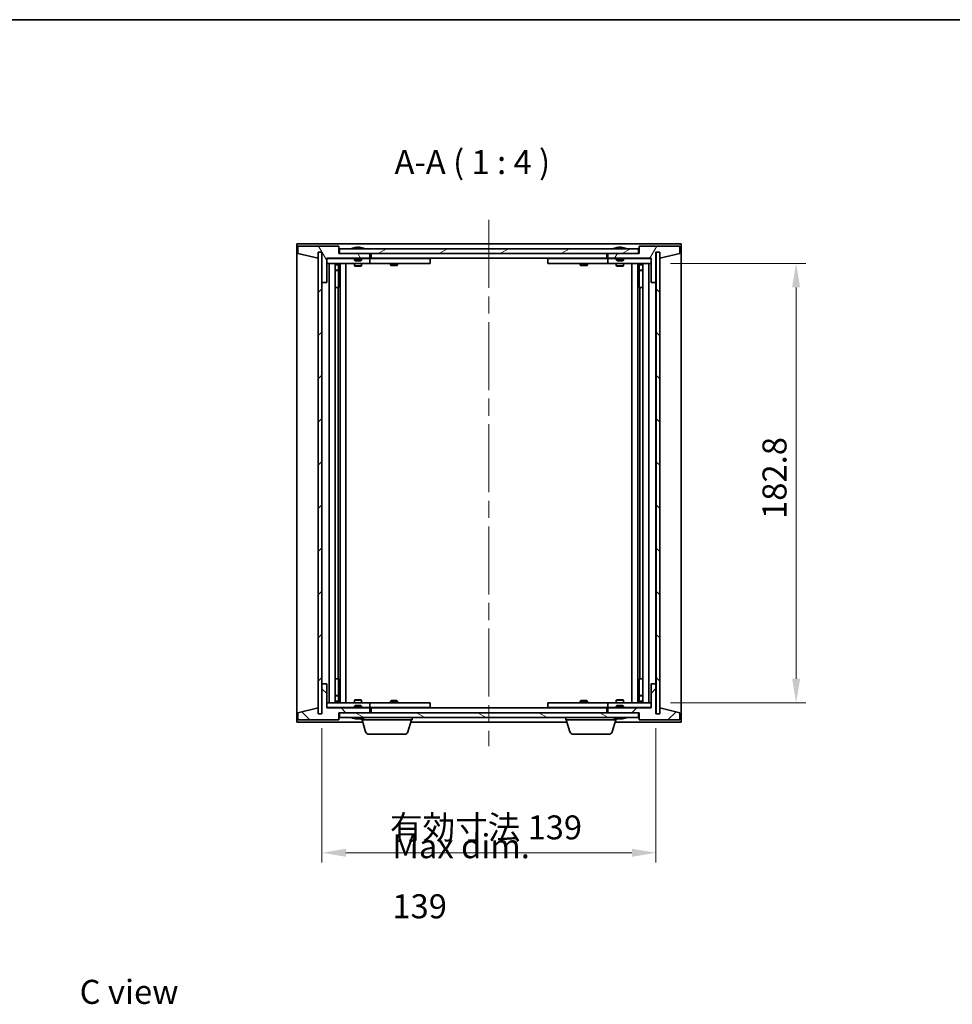
# Model space of a CAD drawing. Units: millimetres. Extents: x 0 to 7880, y 0 to 1405.
# Drawn here: x 2753 to 3142, y 714 to 1124 of the extents above; entities that cross this region are included whole.
import ezdxf

# ---------------------------------------------------------------- set-up
doc = ezdxf.new("R2010")
doc.units = ezdxf.units.MM
doc.header["$LTSCALE"] = 5
doc.linetypes.add('CHAIN', pattern=[0.3543, 0.2362, -0.0295, 0.0591, -0.0295])
doc.layers.get('Defpoints').update_dxf_attribs({"lineweight": 25})
for name, color, linetype, lineweight in [('Border (ISO)', 7, 'Continuous', 35), ('Centerline (ISO)', 131, 'Continuous', 18), ('Dimension (ISO)', 7, 'Continuous', 18), ('Dimension (ISO) @ 1', 7, 'Continuous', 18), ('Hatch (ISO)', 1, 'Continuous', 18), ('Symbol (ISO)', 7, 'Continuous', 18), ('Visible (ISO)', 7, 'Continuous', 35)]:
    doc.layers.add(name, color=color, linetype=linetype, lineweight=lineweight)
doc.styles.add('Note Text (TK)', font='txt')
doc.dimstyles.new('Default - Method 1b (TK)', dxfattribs={"dimscale": 5, "dimtxt": 2.5, "dimasz": 2.5, "dimexe": 1, "dimexo": 1.5, "dimgap": 1, "dimtad": 1, "dimtoh": 1, "dimrnd": 1e-08, "dimdsep": 46, "dimtxsty": 'Note Text (TK)', "dimcen": 0.09, "dimdle": 5, "dimclrd": 100, "dimclre": 100, "dimclrt": 7, "dimadec": 1, "dimazin": 1, "dimtfac": 1, "dimtmove": 0, "dimatfit": 3, "dimfxl": 1, "dimtolj": 1, "dimlwd": -1, "dimlwe": -1, "dimarcsym": 0})
pattern_1 = [(45, (1907, -32), (-8.98026, 8.98026), [])]
pattern_2 = [(135.0002, (1907, -32), (-8.98022, -8.98029), [])]

# ---------------------------------------------------------------- blocks, each defined once
blk = doc.blocks.new('図面枠 tk図枠')
at = {"layer": 'Border (ISO)'}
blk.add_line((14.5, 289), (405.5, 289), dxfattribs=at)
blk = doc.blocks.new('*D115')
at = {"layer": 'Defpoints', "color": 0}
for p in [(2879.24, 835.24), (3018.24, 835.24), (3018.24, 777.46)]:
    blk.add_point(p, dxfattribs=at)
at = {"layer": 'Dimension (ISO)', "color": 100}
for p, q in [((2879.24, 829.24), (2879.24, 773.46)), ((3018.24, 829.24), (3018.24, 773.46)), ((2889.24, 777.46), (3008.24, 777.46))]:
    blk.add_line(p, q, dxfattribs=at)
for points in [[(2889.24, 779.13), (2889.24, 775.79), (2879.24, 777.46)], [(3008.24, 779.13), (3008.24, 775.79), (3018.24, 777.46)]]:
    blk.add_solid(points, dxfattribs=at)
at = {"layer": 'Dimension (ISO)', "color": 7, "insert": (2907.53, 788.02), "char_height": 10, "attachment_point": 4, "style": 'Note Text (TK)'}
blk.add_mtext('\\A1;\\fＭＳ Ｐゴシック|b0|i0;\\H9.9492;有効寸法 139', dxfattribs=at)
blk = doc.blocks.new('*D116')
at = {"layer": 'Defpoints', "color": 0}
for p in [(3018.24, 1022.64), (3018.24, 839.84), (3076.56, 839.84)]:
    blk.add_point(p, dxfattribs=at)
at = {"layer": 'Dimension (ISO)', "color": 100}
for p, q in [((3024.24, 1022.64), (3080.56, 1022.64)), ((3076.56, 1012.64), (3076.56, 849.84)), ((3024.24, 839.84), (3080.56, 839.84))]:
    blk.add_line(p, q, dxfattribs=at)
for points in [[(3074.89, 1012.64), (3078.23, 1012.64), (3076.56, 1022.64)], [(3074.89, 849.84), (3078.23, 849.84), (3076.56, 839.84)]]:
    blk.add_solid(points, dxfattribs=at)
at = {"layer": 'Dimension (ISO)', "color": 7, "insert": (3067.56, 916.32), "char_height": 10, "attachment_point": 4, "rotation": 90, "style": 'Note Text (TK)'}
blk.add_mtext('\\A1;182.8', dxfattribs=at)

msp = doc.modelspace()

# ---------------------------------------------------------------- hatches: boundary and pattern name
at = {"layer": 'Hatch (ISO)'}
h = msp.add_hatch(dxfattribs=at)
h.set_pattern_fill('ANSI31', color=256, scale=101.6, angle=75.00018, style=0)
h.set_pattern_definition([(120.0002, (1907, -32), (-10.9985, -6.35003), [])])
h.paths.add_polyline_path([(2886.239, 1029.737), (2869.239, 1029.737), (2869.239, 1026.737), (2877.639, 1024.737), (2877.639, 1027.237), (2877.689, 1027.237), (2879.189, 1027.237), (2879.239, 1027.237), (2879.239, 1014.737), (2881.239, 1014.737), (2881.239, 1024.737), (2899.239, 1024.737), (2899.239, 1026.737), (2886.489, 1026.737), (2886.239, 1026.737)])
h = msp.add_hatch(dxfattribs=at)
h.set_pattern_fill('ANSI31', color=256, scale=101.6, angle=-14.99998, style=0)
h.set_pattern_definition([(30, (1907, -32), (-6.35, 10.99852), [])])
h.paths.add_polyline_path([(3010.989, 1026.737), (3010.989, 1028.737), (2886.489, 1028.737), (2886.489, 1026.737), (2899.239, 1026.737), (2998.239, 1026.737)])
h = msp.add_hatch(dxfattribs=at)
h.set_pattern_fill('ANSI31', color=256, scale=101.6, angle=14.99998, style=0)
h.set_pattern_definition([(60, (1907, -32), (-10.99852, 6.35), [])])
h.paths.add_polyline_path([(3028.239, 1029.737), (3011.239, 1029.737), (3011.239, 1026.737), (3010.989, 1026.737), (2998.239, 1026.737), (2998.239, 1024.737), (3016.239, 1024.737), (3016.239, 1014.737), (3018.239, 1014.737), (3018.239, 1027.237), (3018.289, 1027.237), (3019.789, 1027.237), (3019.839, 1027.237), (3019.839, 1024.737), (3028.239, 1026.737)])
h = msp.add_hatch(dxfattribs=at)
h.set_pattern_fill('ANSI31', color=256, scale=101.6, style=0)
h.set_pattern_definition(pattern_1)
h.paths.add_polyline_path([(2879.189, 1027.237), (2877.689, 1027.237), (2877.689, 835.237), (2879.189, 835.237)])
h = msp.add_hatch(dxfattribs=at)
h.set_pattern_fill('ANSI31', color=256, scale=101.6, angle=90.00021, style=0)
h.set_pattern_definition(pattern_2)
h.paths.add_polyline_path([(3019.789, 1027.237), (3018.289, 1027.237), (3018.289, 835.237), (3019.789, 835.237)])
h = msp.add_hatch(dxfattribs=at)
h.set_pattern_fill('ANSI31', color=256, scale=101.6, angle=90.00021, style=0)
h.set_pattern_definition(pattern_2)
h.paths.add_polyline_path([(2869.239, 832.737), (2886.239, 832.737), (2886.239, 835.737), (2886.489, 835.737), (2899.239, 835.737), (2899.239, 837.737), (2881.239, 837.737), (2881.239, 847.737), (2879.239, 847.737), (2879.239, 835.237), (2879.189, 835.237), (2877.689, 835.237), (2877.639, 835.237), (2877.639, 837.737), (2869.239, 835.737)])
h = msp.add_hatch(dxfattribs=at)
h.set_pattern_fill('ANSI31', color=256, scale=101.6, style=0)
h.set_pattern_definition(pattern_1)
h.paths.add_polyline_path([(3011.239, 832.737), (3028.239, 832.737), (3028.239, 835.737), (3019.839, 837.737), (3019.839, 835.237), (3019.789, 835.237), (3018.289, 835.237), (3018.239, 835.237), (3018.239, 847.737), (3016.239, 847.737), (3016.239, 837.737), (2998.239, 837.737), (2998.239, 835.737), (3010.989, 835.737), (3011.239, 835.737)])
h = msp.add_hatch(dxfattribs=at)
h.set_pattern_fill('ANSI31', color=256, scale=101.6, angle=105.00025, style=0)
h.set_pattern_definition([(150.0002, (1907, -32), (-6.34995, -10.99855), [])])
h.paths.add_polyline_path([(3010.989, 833.737), (3010.989, 835.737), (2998.239, 835.737), (2899.239, 835.737), (2886.489, 835.737), (2886.489, 833.737)])

# ---------------------------------------------------------------- linework, layer by layer
at = {"layer": 'Centerline (ISO)', "linetype": 'CHAIN', "ltscale": 23.990969}
msp.add_line((2948.739, 1040.737), (2948.739, 821.737), dxfattribs=at)
at = {"layer": 'Visible (ISO)'}
for p, q in [((2868.739, 831.737), (2868.739, 1030.737)), ((2868.739, 1030.737), (3028.739, 1030.737)), ((2886.239, 1029.737), (2869.239, 1029.737)), ((2869.239, 1029.737), (2869.239, 1026.737)), ((2886.239, 1026.737), (2886.239, 1029.737)), ((3010.989, 1028.737), (2886.489, 1028.737)), ((2886.489, 1028.737), (2886.489, 1026.737)), ((2892.867, 1029.169), (2893.109, 1029.169)), ((2893.818, 1029.321), (2893.82, 1029.3)), ((2894.659, 1029.321), (2894.651, 1029.237)), ((2894.847, 1029.169), (2895.225, 1029.169)), ((3001.867, 1029.169), (3002.109, 1029.169)), ((3002.818, 1029.321), (3002.82, 1029.3)), ((3003.659, 1029.321), (3003.651, 1029.237)), ((3003.847, 1029.169), (3004.225, 1029.169)), ((3010.989, 1026.737), (3010.989, 1028.737)), ((3028.239, 1029.737), (3011.239, 1029.737)), ((3011.239, 1029.737), (3011.239, 1026.737)), ((3028.239, 1026.737), (3028.239, 1029.737)), ((3028.739, 1030.737), (3028.739, 831.737)), ((2869.239, 1026.737), (2877.639, 1024.737)), ((2877.639, 1024.737), (2877.639, 1027.237)), ((2877.639, 1027.237), (2879.239, 1027.237)), ((2879.189, 1027.237), (2877.689, 1027.237)), ((2877.689, 1027.237), (2877.689, 835.237)), ((2879.189, 835.237), (2879.189, 1027.237)), ((2879.239, 1027.237), (2879.239, 1014.737)), ((2881.239, 1014.737), (2881.239, 1024.737)), ((2881.239, 1024.737), (2899.239, 1024.737)), ((2892.739, 1024.637), (2881.239, 1024.637)), ((2899.239, 1026.737), (2886.239, 1026.737)), ((2886.489, 1026.737), (3010.989, 1026.737)), ((2892.739, 1024.737), (2892.739, 1024.044)), ((2892.739, 1024.044), (2895.739, 1024.044)), ((2893.045, 1023.737), (2892.739, 1024.044)), ((2895.432, 1023.737), (2895.739, 1024.044)), ((2895.739, 1024.737), (2895.739, 1024.044)), ((2898.239, 1024.637), (2895.739, 1024.637)), ((2898.239, 1024.637), (2899.239, 1024.637)), ((2899.239, 1024.737), (2899.239, 1026.737)), ((2899.239, 1024.637), (2899.239, 1022.637)), ((2900.239, 1024.637), (2899.239, 1024.637)), ((2899.739, 1024.737), (2899.739, 1026.737)), ((2997.739, 1024.737), (2899.739, 1024.737)), ((2923.239, 1024.637), (2900.239, 1024.637)), ((2907.892, 1024.737), (2907.892, 1024.637)), ((2910.585, 1024.737), (2910.585, 1024.637)), ((2923.239, 1024.637), (2924.239, 1024.637)), ((2924.239, 1024.637), (2924.239, 1022.637)), ((2973.239, 1024.637), (2974.239, 1024.637)), ((2973.239, 1022.637), (2973.239, 1024.637)), ((2997.239, 1024.637), (2974.239, 1024.637)), ((2986.892, 1024.737), (2986.892, 1024.637)), ((2989.585, 1024.737), (2989.585, 1024.637)), ((2998.239, 1024.637), (2997.239, 1024.637)), ((2997.739, 1026.737), (2997.739, 1024.737)), ((3011.239, 1026.737), (2998.239, 1026.737)), ((2998.239, 1026.737), (2998.239, 1024.737)), ((2998.239, 1024.737), (3016.239, 1024.737)), ((2998.239, 1024.637), (2999.239, 1024.637)), ((2998.239, 1022.637), (2998.239, 1024.637)), ((3001.739, 1024.637), (2999.239, 1024.637)), ((3001.739, 1024.737), (3001.739, 1024.044)), ((3001.739, 1024.044), (3004.739, 1024.044)), ((3002.045, 1023.737), (3001.739, 1024.044)), ((3004.432, 1023.737), (3004.739, 1024.044)), ((3004.739, 1024.737), (3004.739, 1024.044)), ((3016.239, 1024.637), (3004.739, 1024.637)), ((3016.239, 1024.737), (3016.239, 1014.737)), ((3018.239, 1014.737), (3018.239, 1027.237)), ((3018.239, 1027.237), (3019.839, 1027.237)), ((3019.789, 1027.237), (3018.289, 1027.237)), ((3018.289, 1027.237), (3018.289, 835.237)), ((3019.789, 835.237), (3019.789, 1027.237)), ((3019.839, 1027.237), (3019.839, 1024.737)), ((3019.839, 1024.737), (3028.239, 1026.737)), ((2881.239, 1022.637), (2898.239, 1022.637)), ((2882.239, 839.837), (2882.239, 1022.637)), ((2884.689, 1022.637), (2884.689, 839.837)), ((2884.689, 1022.291), (2886.035, 1022.291)), ((2884.689, 1021.984), (2886.189, 1021.984)), ((2886.035, 1022.637), (2886.035, 1022.291)), ((2886.035, 1022.291), (2886.189, 1021.984)), ((2886.189, 1022.637), (2886.189, 1012.637)), ((2886.189, 1021.984), (2886.189, 1019.787)), ((2886.789, 1022.637), (2886.789, 839.837)), ((2889.239, 1022.637), (2889.239, 839.837)), ((2892.739, 1022.637), (2892.739, 1021.587)), ((2892.739, 1021.587), (2895.739, 1021.587)), ((2893.045, 1021.434), (2892.739, 1021.587)), ((2895.432, 1023.737), (2893.045, 1023.737)), ((2895.432, 1021.434), (2893.045, 1021.434)), ((2895.432, 1021.434), (2895.739, 1021.587)), ((2895.739, 1022.637), (2895.739, 1021.587)), ((2899.239, 1022.637), (2898.239, 1022.637)), ((2899.239, 1022.637), (2900.239, 1022.637)), ((2900.239, 1022.637), (2923.239, 1022.637)), ((2907.739, 1022.637), (2907.739, 1021.887)), ((2907.739, 1021.887), (2910.739, 1021.887)), ((2908.045, 1021.734), (2907.739, 1021.887)), ((2910.432, 1021.734), (2908.045, 1021.734)), ((2910.432, 1021.734), (2910.739, 1021.887)), ((2910.739, 1022.637), (2910.739, 1021.887)), ((2924.239, 1022.637), (2923.239, 1022.637)), ((2974.239, 1022.637), (2973.239, 1022.637)), ((2974.239, 1022.637), (2997.239, 1022.637)), ((2986.739, 1022.637), (2986.739, 1021.887)), ((2986.739, 1021.887), (2989.739, 1021.887)), ((2987.045, 1021.734), (2986.739, 1021.887)), ((2989.432, 1021.734), (2987.045, 1021.734)), ((2989.432, 1021.734), (2989.739, 1021.887)), ((2989.739, 1022.637), (2989.739, 1021.887)), ((2997.239, 1022.637), (2998.239, 1022.637)), ((2999.239, 1022.637), (2998.239, 1022.637)), ((2999.239, 1022.637), (3016.239, 1022.637)), ((3001.739, 1022.637), (3001.739, 1021.587)), ((3001.739, 1021.587), (3004.739, 1021.587)), ((3002.045, 1021.434), (3001.739, 1021.587)), ((3004.432, 1023.737), (3002.045, 1023.737)), ((3004.432, 1021.434), (3002.045, 1021.434)), ((3004.432, 1021.434), (3004.739, 1021.587)), ((3004.739, 1022.637), (3004.739, 1021.587)), ((3008.239, 839.837), (3008.239, 1022.637)), ((3010.689, 839.837), (3010.689, 1022.637)), ((3011.289, 1012.637), (3011.289, 1022.637)), ((3011.442, 1022.291), (3011.289, 1021.984)), ((3011.289, 1021.984), (3012.789, 1021.984)), ((3011.289, 1021.984), (3011.289, 1019.787)), ((3011.442, 1022.637), (3011.442, 1022.291)), ((3011.442, 1022.291), (3012.789, 1022.291)), ((3012.789, 839.837), (3012.789, 1022.637)), ((3015.239, 1022.637), (3015.239, 839.837)), ((2884.689, 1019.787), (2886.189, 1019.787)), ((2885.882, 1019.634), (2884.689, 1019.634)), ((2885.882, 1019.634), (2886.189, 1019.787)), ((3011.289, 1019.787), (3012.789, 1019.787)), ((3011.595, 1019.634), (3011.289, 1019.787)), ((3012.789, 1019.634), (3011.595, 1019.634)), ((2879.239, 1014.737), (2879.239, 847.737)), ((2879.239, 1014.737), (2881.239, 1014.737)), ((2885.989, 1012.637), (2884.689, 1012.637)), ((2886.189, 1012.637), (2885.989, 1012.637)), ((2885.989, 1012.637), (2885.989, 849.837)), ((3011.489, 1012.637), (3011.289, 1012.637)), ((3011.489, 849.837), (3011.489, 1012.637)), ((3012.789, 1012.637), (3011.489, 1012.637)), ((3016.239, 1014.737), (3018.239, 1014.737)), ((3018.239, 847.737), (3018.239, 1014.737)), ((2884.689, 849.837), (2885.989, 849.837)), ((2885.989, 849.837), (2886.189, 849.837)), ((2886.189, 849.837), (2886.189, 839.837)), ((3011.289, 839.837), (3011.289, 849.837)), ((3011.289, 849.837), (3011.489, 849.837)), ((3011.489, 849.837), (3012.789, 849.837)), ((2881.239, 847.737), (2879.239, 847.737)), ((2879.239, 847.737), (2879.239, 835.237)), ((2881.239, 837.737), (2881.239, 847.737)), ((3018.239, 847.737), (3016.239, 847.737)), ((3016.239, 847.737), (3016.239, 837.737)), ((3018.239, 835.237), (3018.239, 847.737)), ((2898.239, 839.837), (2881.239, 839.837)), ((2884.689, 842.841), (2885.882, 842.841)), ((2886.189, 842.687), (2884.689, 842.687)), ((2886.189, 840.491), (2884.689, 840.491)), ((2886.035, 840.184), (2884.689, 840.184)), ((2885.882, 842.841), (2886.189, 842.687)), ((2886.035, 840.184), (2886.189, 840.491)), ((2886.035, 839.837), (2886.035, 840.184)), ((2886.189, 840.491), (2886.189, 842.687)), ((2893.045, 841.041), (2892.739, 840.887)), ((2895.739, 840.887), (2892.739, 840.887)), ((2892.739, 839.837), (2892.739, 840.887)), ((2893.045, 841.041), (2895.432, 841.041)), ((2895.432, 841.041), (2895.739, 840.887)), ((2895.739, 839.837), (2895.739, 840.887)), ((2898.239, 839.837), (2899.239, 839.837)), ((2899.239, 839.837), (2899.239, 837.837)), ((2900.239, 839.837), (2899.239, 839.837)), ((2923.239, 839.837), (2900.239, 839.837)), ((2908.045, 840.741), (2907.739, 840.587)), ((2910.739, 840.587), (2907.739, 840.587)), ((2907.739, 839.837), (2907.739, 840.587)), ((2908.045, 840.741), (2910.432, 840.741)), ((2910.432, 840.741), (2910.739, 840.587)), ((2910.739, 839.837), (2910.739, 840.587)), ((2923.239, 839.837), (2924.239, 839.837)), ((2924.239, 839.837), (2924.239, 837.837)), ((2973.239, 839.837), (2974.239, 839.837)), ((2973.239, 837.837), (2973.239, 839.837)), ((2997.239, 839.837), (2974.239, 839.837)), ((2987.045, 840.741), (2986.739, 840.587)), ((2989.739, 840.587), (2986.739, 840.587)), ((2986.739, 839.837), (2986.739, 840.587)), ((2987.045, 840.741), (2989.432, 840.741)), ((2989.432, 840.741), (2989.739, 840.587)), ((2989.739, 839.837), (2989.739, 840.587)), ((2998.239, 839.837), (2997.239, 839.837)), ((2998.239, 839.837), (2999.239, 839.837)), ((2998.239, 837.837), (2998.239, 839.837)), ((3016.239, 839.837), (2999.239, 839.837)), ((3002.045, 841.041), (3001.739, 840.887)), ((3004.739, 840.887), (3001.739, 840.887)), ((3001.739, 839.837), (3001.739, 840.887)), ((3002.045, 841.041), (3004.432, 841.041)), ((3004.432, 841.041), (3004.739, 840.887)), ((3004.739, 839.837), (3004.739, 840.887)), ((3011.595, 842.841), (3011.289, 842.687)), ((3012.789, 842.687), (3011.289, 842.687)), ((3011.289, 840.491), (3011.289, 842.687)), ((3012.789, 840.491), (3011.289, 840.491)), ((3011.442, 840.184), (3011.289, 840.491)), ((3012.789, 840.184), (3011.442, 840.184)), ((3011.442, 839.837), (3011.442, 840.184)), ((3011.595, 842.841), (3012.789, 842.841)), ((2877.639, 837.737), (2869.239, 835.737)), ((2869.239, 835.737), (2869.239, 832.737)), ((2877.639, 835.237), (2877.639, 837.737)), ((2881.239, 837.837), (2892.739, 837.837)), ((2899.239, 837.737), (2881.239, 837.737)), ((2886.239, 832.737), (2886.239, 835.737)), ((2886.239, 835.737), (2899.239, 835.737)), ((3010.989, 835.737), (2886.489, 835.737)), ((2886.489, 835.737), (2886.489, 833.737)), ((2893.045, 838.737), (2892.739, 838.43)), ((2895.739, 838.43), (2892.739, 838.43)), ((2892.739, 837.737), (2892.739, 838.43)), ((2893.045, 838.737), (2895.432, 838.737)), ((2895.432, 838.737), (2895.739, 838.43)), ((2895.739, 837.737), (2895.739, 838.43)), ((2895.739, 837.837), (2898.239, 837.837)), ((2899.239, 837.837), (2898.239, 837.837)), ((2899.239, 837.837), (2900.239, 837.837)), ((2899.239, 835.737), (2899.239, 837.737)), ((2899.739, 835.737), (2899.739, 837.737)), ((2899.739, 837.737), (2997.739, 837.737)), ((2900.239, 837.837), (2923.239, 837.837)), ((2907.892, 837.737), (2907.892, 837.837)), ((2910.585, 837.737), (2910.585, 837.837)), ((2924.239, 837.837), (2923.239, 837.837)), ((2974.239, 837.837), (2973.239, 837.837)), ((2974.239, 837.837), (2997.239, 837.837)), ((2986.892, 837.737), (2986.892, 837.837)), ((2989.585, 837.737), (2989.585, 837.837)), ((2997.239, 837.837), (2998.239, 837.837)), ((2997.739, 837.737), (2997.739, 835.737)), ((2999.239, 837.837), (2998.239, 837.837)), ((3016.239, 837.737), (2998.239, 837.737)), ((2998.239, 837.737), (2998.239, 835.737)), ((2998.239, 835.737), (3011.239, 835.737)), ((2999.239, 837.837), (3001.739, 837.837)), ((3002.045, 838.737), (3001.739, 838.43)), ((3004.739, 838.43), (3001.739, 838.43)), ((3001.739, 837.737), (3001.739, 838.43)), ((3002.045, 838.737), (3004.432, 838.737)), ((3004.432, 838.737), (3004.739, 838.43)), ((3004.739, 837.737), (3004.739, 838.43)), ((3004.739, 837.837), (3016.239, 837.837)), ((3010.989, 833.737), (3010.989, 835.737)), ((3011.239, 835.737), (3011.239, 832.737)), ((3028.239, 835.737), (3019.839, 837.737)), ((3019.839, 837.737), (3019.839, 835.237)), ((3028.239, 832.737), (3028.239, 835.737)), ((2896.239, 831.737), (2868.739, 831.737)), ((2869.239, 832.737), (2886.239, 832.737)), ((2879.239, 835.237), (2877.639, 835.237)), ((2877.689, 835.237), (2879.189, 835.237)), ((2886.489, 833.737), (3010.989, 833.737)), ((2893.109, 833.305), (2892.867, 833.305)), ((2893.818, 833.153), (2893.82, 833.174)), ((2894.659, 833.153), (2894.651, 833.238)), ((2895.225, 833.305), (2894.847, 833.305)), ((2895.739, 832.737), (2895.739, 833.305)), ((2916.739, 832.737), (2895.739, 832.737)), ((2897.418, 827.806), (2895.939, 832.737)), ((2915.059, 827.806), (2916.539, 832.737)), ((2981.239, 831.737), (2916.239, 831.737)), ((2916.739, 832.737), (2916.739, 833.737)), ((2980.739, 832.737), (2980.739, 833.737)), ((3001.739, 832.737), (2980.739, 832.737)), ((2982.418, 827.806), (2980.939, 832.737)), ((3000.059, 827.806), (3001.539, 832.737)), ((3028.739, 831.737), (3001.239, 831.737)), ((3001.739, 832.737), (3001.739, 833.305)), ((3002.109, 833.305), (3001.867, 833.305)), ((3002.818, 833.153), (3002.82, 833.174)), ((3003.659, 833.153), (3003.651, 833.238)), ((3004.225, 833.305), (3003.847, 833.305)), ((3011.239, 832.737), (3028.239, 832.737)), ((3019.839, 835.237), (3018.239, 835.237)), ((3018.289, 835.237), (3019.789, 835.237)), ((2913.622, 826.737), (2898.855, 826.737)), ((2998.622, 826.737), (2983.855, 826.737))]:
    msp.add_line(p, q, dxfattribs=at)
for centre, radius, start, end in [((2894.239, 1022.483), 6.852, 93.95599, 114.11942), ((2894.239, 1022.483), 6.852, 65.88058, 86.04401), ((3003.239, 1022.483), 6.852, 93.95599, 114.11942), ((3003.239, 1022.483), 6.852, 65.88058, 86.04401), ((2894.239, 839.991), 6.852, 245.88058, 266.04401), ((2894.239, 839.991), 6.852, 273.95599, 294.11942), ((3003.239, 839.991), 6.852, 245.88058, 266.04401), ((3003.239, 839.991), 6.852, 273.95599, 294.11942), ((2898.855, 828.237), 1.5, 196.69924, 270), ((2913.622, 828.237), 1.5, 270, 343.30076), ((2983.855, 828.237), 1.5, 196.69924, 270), ((2998.622, 828.237), 1.5, 270, 343.30076)]:
    msp.add_arc(centre, radius, start, end, dxfattribs=at)
for centre, major_axis, ratio, start_param, end_param in [((2894.427, 1022.514), (-1.086, 6.756), 0.8356597, 6.2160259, 6.3678631), ((2894.055, 1022.514), (1.112, 6.752), 0.8441198, 0.2045287, 0.356366), ((2894.529, 1022.514), (-0.71, 6.806), 0.5422885, 6.0085023, 6.1603396), ((2894.422, 1022.514), (-1.112, 6.752), 0.8441198, 6.0500165, 6.0786566), ((2893.945, 1022.514), (0.703, 6.807), 0.5290232, 6.1195682, 6.2714054), ((3003.427, 1022.514), (-1.086, 6.756), 0.8356597, 6.2160259, 6.3678631), ((3003.055, 1022.514), (1.112, 6.752), 0.8441198, 0.2045287, 0.356366), ((3003.529, 1022.514), (-0.71, 6.806), 0.5422885, 6.0085023, 6.1603396), ((3003.422, 1022.514), (-1.112, 6.752), 0.8441198, 6.0500165, 6.0786566), ((3002.945, 1022.514), (0.703, 6.807), 0.5290232, 6.1195682, 6.2714054), ((2894.427, 839.961), (-1.086, -6.756), 0.8356597, 6.1985075, 6.3503448), ((2894.055, 839.961), (1.112, -6.752), 0.8441198, 5.9268194, 6.0786566), ((2894.529, 839.961), (-0.71, -6.806), 0.5422885, 0.1228457, 0.274683), ((2894.422, 839.961), (-1.112, -6.752), 0.8441198, 0.2045287, 0.2331688), ((2893.945, 839.961), (0.703, -6.807), 0.5290232, 0.0117799, 0.1636171), ((3003.427, 839.961), (-1.086, -6.756), 0.8356597, 6.1985075, 6.3503448), ((3003.055, 839.961), (1.112, -6.752), 0.8441198, 5.9268194, 6.0786566), ((3003.529, 839.961), (-0.71, -6.806), 0.5422885, 0.1228457, 0.274683), ((3003.422, 839.961), (-1.112, -6.752), 0.8441198, 0.2045287, 0.2331688), ((3002.945, 839.961), (0.703, -6.807), 0.5290232, 0.0117799, 0.1636171)]:
    msp.add_ellipse(centre, major_axis=major_axis, ratio=ratio, start_param=start_param, end_param=end_param, dxfattribs=at)
for points, knots in [([(2893.818, 1029.321), (2893.818, 1029.321), (2893.816, 1029.322), (2893.807, 1029.322), (2893.796, 1029.321), (2893.764, 1029.319), (2893.744, 1029.318), (2893.722, 1029.316)], [0.011312353, 0.011312353, 0.011312353, 0.011312353, 0.015935913, 0.015935913, 0.023904898, 0.023904898, 0.031539627, 0.031539627, 0.031539627, 0.031539627]), ([(2893.986, 1029.316), (2894.009, 1029.318), (2894.036, 1029.319), (2894.091, 1029.321), (2894.12, 1029.322), (2894.172, 1029.322), (2894.198, 1029.321), (2894.244, 1029.319), (2894.262, 1029.318), (2894.276, 1029.316)], [0, 0, 0, 0, 0.007967957, 0.007967957, 0.015935913, 0.015935913, 0.023904898, 0.023904898, 0.031539627, 0.031539627, 0.031539627, 0.031539627]), ([(2894.491, 1029.316), (2894.468, 1029.318), (2894.441, 1029.319), (2894.386, 1029.321), (2894.357, 1029.322), (2894.305, 1029.322), (2894.279, 1029.321), (2894.25, 1029.32), (2894.244, 1029.319), (2894.239, 1029.319)], [0, 0, 0, 0, 0.007968104, 0.007968104, 0.015936209, 0.015936209, 0.023905046, 0.023905046, 0.025953814, 0.025953814, 0.025953814, 0.025953814]), ([(2894.691, 1029.316), (2894.677, 1029.318), (2894.666, 1029.319), (2894.657, 1029.321), (2894.658, 1029.322), (2894.67, 1029.322), (2894.682, 1029.321), (2894.702, 1029.32), (2894.706, 1029.319), (2894.711, 1029.319)], [0, 0, 0, 0, 0.007968104, 0.007968104, 0.015936209, 0.015936209, 0.023905046, 0.023905046, 0.025953814, 0.025953814, 0.025953814, 0.025953814]), ([(3002.818, 1029.321), (3002.818, 1029.321), (3002.816, 1029.322), (3002.807, 1029.322), (3002.796, 1029.321), (3002.764, 1029.319), (3002.744, 1029.318), (3002.722, 1029.316)], [0.011312353, 0.011312353, 0.011312353, 0.011312353, 0.015935913, 0.015935913, 0.023904898, 0.023904898, 0.031539627, 0.031539627, 0.031539627, 0.031539627]), ([(3002.986, 1029.316), (3003.009, 1029.318), (3003.036, 1029.319), (3003.091, 1029.321), (3003.12, 1029.322), (3003.172, 1029.322), (3003.198, 1029.321), (3003.244, 1029.319), (3003.262, 1029.318), (3003.276, 1029.316)], [0, 0, 0, 0, 0.007967957, 0.007967957, 0.015935913, 0.015935913, 0.023904898, 0.023904898, 0.031539627, 0.031539627, 0.031539627, 0.031539627]), ([(3003.491, 1029.316), (3003.468, 1029.318), (3003.441, 1029.319), (3003.386, 1029.321), (3003.357, 1029.322), (3003.305, 1029.322), (3003.279, 1029.321), (3003.25, 1029.32), (3003.244, 1029.319), (3003.239, 1029.319)], [0, 0, 0, 0, 0.007968104, 0.007968104, 0.015936209, 0.015936209, 0.023905046, 0.023905046, 0.025953814, 0.025953814, 0.025953814, 0.025953814]), ([(3003.691, 1029.316), (3003.677, 1029.318), (3003.666, 1029.319), (3003.657, 1029.321), (3003.658, 1029.322), (3003.67, 1029.322), (3003.682, 1029.321), (3003.702, 1029.32), (3003.706, 1029.319), (3003.711, 1029.319)], [0, 0, 0, 0, 0.007968104, 0.007968104, 0.015936209, 0.015936209, 0.023905046, 0.023905046, 0.025953814, 0.025953814, 0.025953814, 0.025953814]), ([(2893.722, 833.159), (2893.744, 833.157), (2893.765, 833.155), (2893.797, 833.153), (2893.808, 833.153), (2893.817, 833.153), (2893.818, 833.153), (2893.818, 833.153)], [0, 0, 0, 0, 0.007968104, 0.007968104, 0.015936209, 0.015936209, 0.020242913, 0.020242913, 0.020242913, 0.020242913]), ([(2894.276, 833.159), (2894.262, 833.157), (2894.242, 833.155), (2894.195, 833.153), (2894.169, 833.153), (2894.117, 833.153), (2894.088, 833.153), (2894.034, 833.156), (2894.008, 833.157), (2893.986, 833.159)], [0, 0, 0, 0, 0.007968104, 0.007968104, 0.015936209, 0.015936209, 0.023905046, 0.023905046, 0.031539627, 0.031539627, 0.031539627, 0.031539627]), ([(2894.239, 833.155), (2894.245, 833.155), (2894.251, 833.155), (2894.282, 833.153), (2894.308, 833.153), (2894.36, 833.153), (2894.389, 833.153), (2894.443, 833.156), (2894.469, 833.157), (2894.491, 833.159)], [0.00560335, 0.00560335, 0.00560335, 0.00560335, 0.007967957, 0.007967957, 0.015935913, 0.015935913, 0.023904898, 0.023904898, 0.031539627, 0.031539627, 0.031539627, 0.031539627]), ([(2894.711, 833.155), (2894.706, 833.155), (2894.701, 833.155), (2894.68, 833.153), (2894.669, 833.153), (2894.658, 833.153), (2894.657, 833.153), (2894.667, 833.156), (2894.677, 833.157), (2894.691, 833.159)], [0.00560335, 0.00560335, 0.00560335, 0.00560335, 0.007967957, 0.007967957, 0.015935913, 0.015935913, 0.023904898, 0.023904898, 0.031539627, 0.031539627, 0.031539627, 0.031539627]), ([(3002.722, 833.159), (3002.744, 833.157), (3002.765, 833.155), (3002.797, 833.153), (3002.808, 833.153), (3002.817, 833.153), (3002.818, 833.153), (3002.818, 833.153)], [0, 0, 0, 0, 0.007968104, 0.007968104, 0.015936209, 0.015936209, 0.020242913, 0.020242913, 0.020242913, 0.020242913]), ([(3003.276, 833.159), (3003.262, 833.157), (3003.242, 833.155), (3003.195, 833.153), (3003.169, 833.153), (3003.117, 833.153), (3003.088, 833.153), (3003.034, 833.156), (3003.008, 833.157), (3002.986, 833.159)], [0, 0, 0, 0, 0.007968104, 0.007968104, 0.015936209, 0.015936209, 0.023905046, 0.023905046, 0.031539627, 0.031539627, 0.031539627, 0.031539627]), ([(3003.239, 833.155), (3003.245, 833.155), (3003.251, 833.155), (3003.282, 833.153), (3003.308, 833.153), (3003.36, 833.153), (3003.389, 833.153), (3003.443, 833.156), (3003.469, 833.157), (3003.491, 833.159)], [0.00560335, 0.00560335, 0.00560335, 0.00560335, 0.007967957, 0.007967957, 0.015935913, 0.015935913, 0.023904898, 0.023904898, 0.031539627, 0.031539627, 0.031539627, 0.031539627]), ([(3003.711, 833.155), (3003.706, 833.155), (3003.701, 833.155), (3003.68, 833.153), (3003.669, 833.153), (3003.658, 833.153), (3003.657, 833.153), (3003.667, 833.156), (3003.677, 833.157), (3003.691, 833.159)], [0.00560335, 0.00560335, 0.00560335, 0.00560335, 0.007967957, 0.007967957, 0.015935913, 0.015935913, 0.023904898, 0.023904898, 0.031539627, 0.031539627, 0.031539627, 0.031539627])]:
    msp.add_open_spline(points, degree=3, knots=knots, dxfattribs=at)

# ---------------------------------------------------------------- block references
at = {"xscale": 4, "yscale": 4, "zscale": 4}
msp.add_blockref('図面枠 tk図枠', (1907, -32), dxfattribs=at)

# ---------------------------------------------------------------- texts
at = {"layer": 'Symbol (ISO)', "color": 7, "insert": (2909.442, 1056.652), "char_height": 10, "attachment_point": 7, "style": 'Note Text (TK)'}
msp.add_mtext('A-A ( 1 : 4 )', dxfattribs=at)
at = {"layer": 'Symbol (ISO)', "color": 7, "char_height": 10, "attachment_point": 4, "line_spacing_factor": 1.5, "style": 'Note Text (TK)'}
for s, insert, width in [('{\\fＭＳ Ｐゴシック|b0|i0;Max dim. 139}', (2908.534, 767.695), 81.34503), ('{\\fＭＳ Ｐゴシック|b0|i0;C view}', (2778.443, 719.603), 41.98831)]:
    msp.add_mtext(s, dxfattribs=dict(at, insert=insert, width=width))

# ---------------------------------------------------------------- dimensions: what is measured, and where the dimension line sits
at = {"layer": 'Dimension (ISO) @ 1', "color": 100}
dim = msp.add_linear_dim(base=(3076.561, 839.837), p1=(3018.239, 1022.637), p2=(3018.239, 839.837), angle=90, dimstyle='Default - Method 1b (TK)', override={"dimscale": 1, "dimtxt": 10, "dimasz": 10, "dimexe": 4, "dimexo": 6, "dimgap": 4, "dimtoh": 0, "dimdec": 2, "dimcen": 0.36, "dimtol": 0, "dimlim": 0, "dimtp": 0, "dimtm": 0, "dimtdec": 2, "dimtix": 0, "dimtofl": 0, "dimtmove": 0, "dimatfit": 1}, dxfattribs=at)
dim.commit()
dim.dimension.update_dxf_attribs({"geometry": '*D116', "text_midpoint": (3076.561, 931.237), "dimtype": 128})
dim = msp.add_linear_dim(base=(3018.239, 777.459), p1=(2879.239, 835.237), p2=(3018.239, 835.237), angle=180, text='\\fＭＳ Ｐゴシック|b0|i0;\\H9.9492;有効寸法 <>', dimstyle='Default - Method 1b (TK)', override={"dimscale": 1, "dimtxt": 10, "dimasz": 10, "dimexe": 4, "dimexo": 6, "dimgap": 4, "dimtoh": 0, "dimdec": 2, "dimcen": 0.36, "dimtol": 0, "dimlim": 0, "dimtp": 0, "dimtm": 0, "dimtdec": 2, "dimtix": 0, "dimtofl": 0, "dimtmove": 0, "dimatfit": 1}, dxfattribs=at)
dim.commit()
dim.dimension.update_dxf_attribs({"geometry": '*D115', "text_midpoint": (2948.739, 777.459), "dimtype": 128})

doc.saveas('drawing.dxf')
